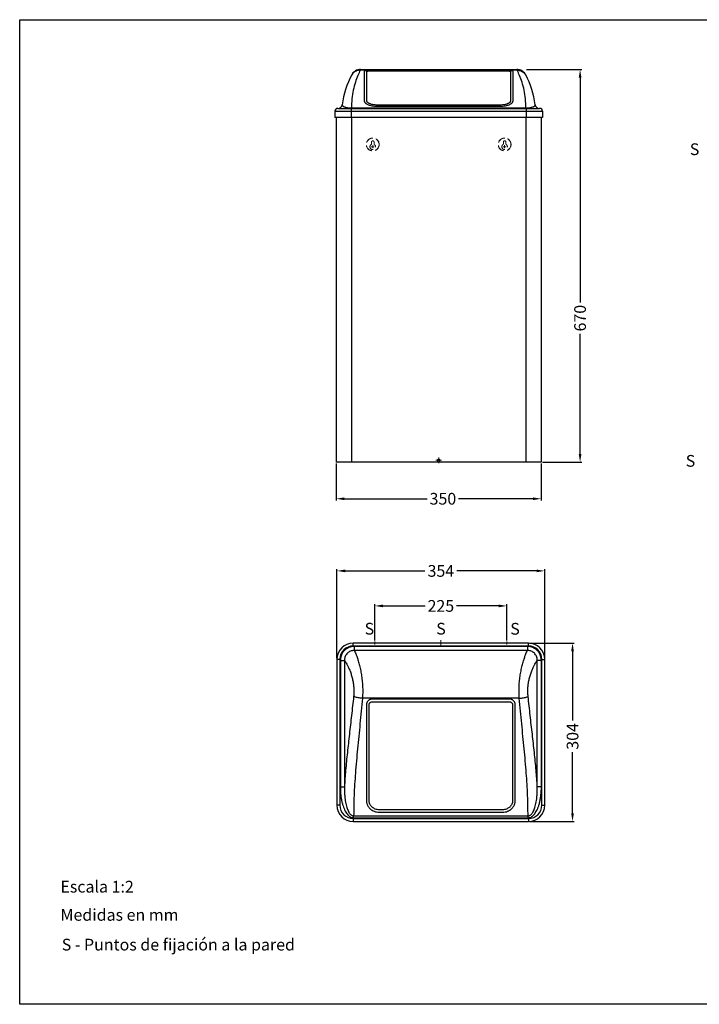
# Model space of a CAD drawing. Units: millimetres. Extents: x 1574 to 2774, y 111 to 951.
# Drawn here: x 1574 to 2154, y 111 to 951 of the extents above; entities that cross this region are included whole.
import ezdxf

# ---------------------------------------------------------------- set-up
doc = ezdxf.new("R2010")
doc.units = ezdxf.units.MM
doc.header["$LTSCALE"] = 0.5
doc.linetypes.add('ACAD_ISO10W100', pattern=[18, 12, -3, 0, -3])
doc.linetypes.add('LÍNEAS_OCULTASX2', pattern=[19.05, 12.7, -6.35])
doc.layers.add('Contorno', color=7, linetype='Continuous')
for name, color, linetype, lineweight in [('Cotas Alzado', 3, 'Continuous', 15), ('Cotas Planta', 3, 'Continuous', 15), ('Ejes', 1, 'ACAD_ISO10W100', 15), ('Ocultas', 5, 'LÍNEAS_OCULTASX2', 15), ('Texto', 6, 'Continuous', 30)]:
    doc.layers.add(name, color=color, linetype=linetype, lineweight=lineweight)
doc.styles.add('mediclinics', font='txt')
doc.dimstyles.new('ISO-25', dxfattribs={"dimscale": 0, "dimtxt": 2.5, "dimasz": 2.5, "dimexe": 1.5, "dimexo": 1, "dimgap": 0.5, "dimtad": 1, "dimdec": 1, "dimtxsty": 'mediclinics', "dimcen": 2.5, "dimclrt": 6, "dimadec": 1, "dimazin": 2, "dimtp": 0.1, "dimtm": 0.1, "dimtfac": 0.6, "dimtdec": 1, "dimtmove": 1, "dimatfit": 1, "dimfxl": 0, "dimtolj": 2, "dimarcsym": 0})

# ---------------------------------------------------------------- blocks, each defined once
blk = doc.blocks.new('*D6')
at = {"layer": 'Cotas Planta', "color": 0, "lineweight": -2}
for p, q in [((1876.81, 421.18), (1876.81, 452.15)), ((1883.81, 450.65), (1919.7, 450.65)), ((1982.31, 450.65), (1946.42, 450.65)), ((1989.31, 421.18), (1989.31, 452.15))]:
    blk.add_line(p, q, dxfattribs=at)
at = {"layer": 'Cotas Planta', "color": 0}
for points in [[(1883.81, 451.81), (1883.81, 449.48), (1876.81, 450.65)], [(1982.31, 451.81), (1982.31, 449.48), (1989.31, 450.65)]]:
    blk.add_solid(points, dxfattribs=at)
at = {"layer": 'Defpoints', "color": 0}
for p in [(1989.31, 450.65), (1876.81, 420.18), (1989.31, 420.18)]:
    blk.add_point(p, dxfattribs=at)
at = {"layer": 'Cotas Planta', "color": 6, "insert": (1933.06, 450.65), "char_height": 10, "attachment_point": 5, "style": 'mediclinics'}
blk.add_mtext('\\A2;225', dxfattribs=at)
blk = doc.blocks.new('*D1')
at = {"layer": 'Cotas Planta', "color": 0, "lineweight": -2}
for p, q in [((1844.46, 406.08), (1844.46, 482.03)), ((1851.46, 480.53), (1919.46, 480.53)), ((2014.66, 480.53), (1946.65, 480.53)), ((2021.66, 406.08), (2021.66, 482.03))]:
    blk.add_line(p, q, dxfattribs=at)
at = {"layer": 'Cotas Planta', "color": 0}
for points in [[(1851.46, 481.7), (1851.46, 479.36), (1844.46, 480.53)], [(2014.66, 481.7), (2014.66, 479.36), (2021.66, 480.53)]]:
    blk.add_solid(points, dxfattribs=at)
at = {"layer": 'Defpoints', "color": 0}
for p in [(2021.66, 480.53), (1844.46, 405.08), (2021.66, 405.08)]:
    blk.add_point(p, dxfattribs=at)
at = {"layer": 'Cotas Planta', "color": 6, "insert": (1933.06, 480.53), "char_height": 10, "attachment_point": 5, "style": 'mediclinics'}
blk.add_mtext('\\A2;354', dxfattribs=at)
blk = doc.blocks.new('*D2')
at = {"layer": 'Cotas Planta', "color": 0, "lineweight": -2}
for p, q in [((2008.81, 418.93), (2046.89, 418.93)), ((2045.39, 411.93), (2045.39, 352.95)), ((2045.39, 273.73), (2045.39, 325.76)), ((2008.81, 266.73), (2046.89, 266.73))]:
    blk.add_line(p, q, dxfattribs=at)
at = {"layer": 'Cotas Planta', "color": 0}
for points in [[(2044.22, 411.93), (2046.55, 411.93), (2045.39, 418.93)], [(2044.22, 273.73), (2046.55, 273.73), (2045.39, 266.73)]]:
    blk.add_solid(points, dxfattribs=at)
at = {"layer": 'Defpoints', "color": 0}
for p in [(2007.81, 418.93), (2007.81, 266.73), (2045.39, 266.73)]:
    blk.add_point(p, dxfattribs=at)
at = {"layer": 'Cotas Planta', "color": 6, "insert": (2045.39, 339.36), "char_height": 10, "attachment_point": 5, "rotation": 90, "style": 'mediclinics'}
blk.add_mtext('\\A2;304', dxfattribs=at)
blk = doc.blocks.new('*D3')
at = {"layer": 'Cotas Alzado', "color": 0, "lineweight": -2}
for p, q in [((2006.07, 908.24), (2053.31, 908.24)), ((2051.81, 901.24), (2051.81, 709.49)), ((2051.81, 580.24), (2051.81, 682.78)), ((2019.71, 573.24), (2053.31, 573.24))]:
    blk.add_line(p, q, dxfattribs=at)
at = {"layer": 'Cotas Alzado', "color": 0}
for points in [[(2050.64, 901.24), (2052.98, 901.24), (2051.81, 908.24)], [(2050.64, 580.24), (2052.98, 580.24), (2051.81, 573.24)]]:
    blk.add_solid(points, dxfattribs=at)
at = {"layer": 'Defpoints', "color": 0}
for p in [(2005.07, 908.24), (2018.71, 573.24), (2051.81, 573.24)]:
    blk.add_point(p, dxfattribs=at)
at = {"layer": 'Cotas Alzado', "color": 6, "insert": (2051.81, 696.14), "char_height": 10, "attachment_point": 5, "rotation": 90, "style": 'mediclinics'}
blk.add_mtext('\\A2;670', dxfattribs=at)
blk = doc.blocks.new('*D4')
at = {"layer": 'Cotas Alzado', "color": 0, "lineweight": -2}
for p, q in [((1843.71, 572.17), (1843.71, 540.58)), ((2018.71, 572.17), (2018.71, 540.58)), ((1850.71, 542.08), (1921.44, 542.08)), ((2011.71, 542.08), (1948.15, 542.08))]:
    blk.add_line(p, q, dxfattribs=at)
at = {"layer": 'Cotas Alzado', "color": 0}
for points in [[(1850.71, 543.25), (1850.71, 540.92), (1843.71, 542.08)], [(2011.71, 543.25), (2011.71, 540.92), (2018.71, 542.08)]]:
    blk.add_solid(points, dxfattribs=at)
at = {"layer": 'Defpoints', "color": 0}
for p in [(1843.71, 573.17), (2018.71, 573.17), (2018.71, 542.08)]:
    blk.add_point(p, dxfattribs=at)
at = {"layer": 'Cotas Alzado', "color": 6, "insert": (1934.8, 542.08), "char_height": 10, "attachment_point": 5, "style": 'mediclinics'}
blk.add_mtext('\\A2;350', dxfattribs=at)

msp = doc.modelspace()

# ---------------------------------------------------------------- linework, layer by layer
at = {"color": 9, "linetype": 'Continuous'}
for p, q in [((1998.11, 907.7), (1864.32, 907.7)), ((1989.71, 907.58), (1872.71, 907.58)), ((1867.71, 906.65), (1867.71, 881.53)), ((1869.96, 881.54), (1869.96, 906.65)), ((1872.71, 907.16), (1989.71, 907.16)), ((1992.46, 906.65), (1992.46, 881.54)), ((1994.71, 881.53), (1994.71, 906.65)), ((1856.46, 875.14), (1856.46, 867.24)), ((1856.83, 875.48), (2005.6, 875.48)), ((1856.83, 875.14), (1856.83, 875.48)), ((1983.71, 877.95), (1878.71, 877.95)), ((1878.71, 876.98), (1983.71, 876.98)), ((2005.6, 875.14), (2005.6, 875.48)), ((2005.96, 875.14), (2005.96, 867.24)), ((1842.61, 872.64), (2019.81, 872.64)), ((1856.81, 867.24), (1856.81, 573.24)), ((2005.61, 867.24), (2005.61, 573.24)), ((1858.31, 416.43), (1858.31, 418.93)), ((2007.81, 416.43), (1858.31, 416.43)), ((2006.92, 416.1), (1859.2, 416.1)), ((1859.2, 416.1), (1859.2, 412.63)), ((2006.92, 412.63), (1859.2, 412.63)), ((2006.92, 416.1), (2006.92, 412.63)), ((2007.81, 416.43), (2007.81, 418.93)), ((1846.96, 405.08), (1844.46, 405.08)), ((1846.96, 405.08), (1846.96, 280.58)), ((1847.32, 404.2), (1847.32, 296.24)), ((1847.32, 404.2), (1850.79, 404.2)), ((1850.79, 404.2), (1850.79, 296.24)), ((2015.33, 296.24), (2015.33, 404.2)), ((2018.8, 404.2), (2015.33, 404.2)), ((2018.8, 296.24), (2018.8, 404.2)), ((2019.16, 280.58), (2019.16, 405.08)), ((2019.16, 405.08), (2021.66, 405.08)), ((1999.95, 371.83), (1866.17, 371.83)), ((1991.56, 371.15), (1874.56, 371.15)), ((1869.56, 366.19), (1869.56, 284.76)), ((1871.81, 284.79), (1871.81, 366.16)), ((1874.56, 368.88), (1991.56, 368.88)), ((1994.31, 366.16), (1994.31, 284.79)), ((1996.56, 284.76), (1996.56, 366.19)), ((1847.32, 296.24), (1850.79, 296.24)), ((2018.8, 296.24), (2015.33, 296.24)), ((1846.96, 280.58), (1844.46, 280.58)), ((2019.16, 280.58), (2021.66, 280.58)), ((1858.31, 269.23), (2007.81, 269.23)), ((1858.31, 269.23), (1858.31, 266.73)), ((1858.68, 271.44), (2007.44, 271.44)), ((1858.68, 269.94), (1858.68, 271.44)), ((1858.68, 269.94), (2007.44, 269.94)), ((1985.56, 276.72), (1880.56, 276.72)), ((1880.56, 274.62), (1985.56, 274.62)), ((2007.44, 269.94), (2007.44, 271.44)), ((2007.81, 269.23), (2007.81, 266.73))]:
    msp.add_line(p, q, dxfattribs=at)
at = {"color": 7, "linetype": 'Continuous'}
for p, q in [((1864.51, 908.24), (1997.92, 908.24)), ((1845.11, 875.14), (2017.31, 875.14)), ((1842.61, 872.64), (1842.61, 867.24)), ((2019.81, 867.24), (1842.61, 867.24)), ((1843.71, 867.24), (1843.71, 573.24)), ((2018.71, 867.24), (2018.71, 573.24)), ((2019.81, 872.64), (2019.81, 867.24)), ((2018.71, 573.24), (1843.71, 573.24)), ((2007.81, 418.93), (1858.31, 418.93)), ((1844.46, 405.08), (1844.46, 280.58)), ((2021.66, 280.58), (2021.66, 405.08)), ((1858.31, 266.73), (2007.81, 266.73))]:
    msp.add_line(p, q, dxfattribs=at)
for centre, radius, start, end in [((1923.68, 868.58), 75.35, 152.21058, 172.66467), ((1938.75, 868.58), 75.35, 7.33533, 27.78942), ((1845.11, 872.64), 2.5, 90, 180), ((1845.47, 878.64), 3.5, 270.00079, 352.66491), ((2016.96, 878.64), 3.5, 187.33527, 270.0006), ((2017.31, 872.64), 2.5, 0, 90), ((1858.31, 405.08), 13.85, 90, 180), ((2007.81, 405.08), 13.85, 0, 90), ((1858.31, 280.58), 13.85, 180, 270), ((2007.81, 280.58), 13.85, 270, 0)]:
    msp.add_arc(centre, radius, start, end, dxfattribs=at)
at = {"color": 9, "linetype": 'Continuous'}
for centre, start, end in [((1858.31, 405.08), 90, 180), ((2007.81, 405.08), 0, 90), ((1858.31, 280.58), 180, 270), ((2007.81, 280.58), 270, 0)]:
    msp.add_arc(centre, 11.35, start, end, dxfattribs=at)
for points in [[(1864.32, 907.7), (1862.24, 903.2), (1860.12, 897.45), (1858.34, 890.72), (1857.18, 883.31), (1856.83, 875.48)], [(1864.32, 907.7), (1862.47, 907.53), (1860.71, 906.96), (1859.13, 906.02), (1857.79, 904.76), (1857.06, 903.75)], [(1864.33, 907.73), (1864.32, 907.7)], [(1864.53, 908.22), (1864.33, 907.73)], [(1872.71, 907.58), (1872.27, 907.57), (1871.77, 907.56), (1871.23, 907.54), (1870.66, 907.5), (1870.08, 907.44), (1869.5, 907.37), (1868.97, 907.27), (1868.5, 907.16), (1868.13, 907.03), (1867.88, 906.9), (1867.75, 906.77), (1867.71, 906.65)], [(1994.71, 906.65), (1994.67, 906.78), (1994.51, 906.92), (1994.21, 907.06), (1993.77, 907.2), (1993.23, 907.32), (1992.62, 907.41), (1991.98, 907.48), (1991.35, 907.53), (1990.75, 907.56), (1990.2, 907.57), (1989.71, 907.58)], [(1998.1, 907.73), (1997.9, 908.22)], [(1998.11, 907.7), (1998.1, 907.73)], [(2005.6, 875.48), (2005.25, 883.31), (2004.09, 890.72), (2002.31, 897.45), (2000.19, 903.2), (1998.11, 907.7)], [(1998.11, 907.7), (1999.96, 907.53), (2001.71, 906.96), (2003.3, 906.02), (2004.63, 904.76), (2005.37, 903.75)], [(1856.81, 903.3), (1856.78, 903.24)], [(1857.06, 903.75), (1856.81, 903.3)], [(1869.96, 906.65), (1870.13, 906.82), (1870.36, 906.92), (1870.69, 907), (1871.09, 907.06), (1871.52, 907.11), (1871.95, 907.14), (1872.35, 907.16), (1872.71, 907.16)], [(1989.71, 907.16), (1990.07, 907.16), (1990.48, 907.14), (1990.9, 907.11), (1991.33, 907.07), (1991.73, 907), (1992.06, 906.92), (1992.3, 906.83), (1992.46, 906.65)], [(2005.37, 903.75), (2005.62, 903.3)], [(2005.62, 903.3), (2005.65, 903.24)], [(1848.94, 878.2), (1848.98, 877.8)], [(1848.98, 877.8), (1849.17, 877.44), (1849.48, 877.12), (1849.9, 876.82), (1850.42, 876.56), (1851.02, 876.32), (1851.7, 876.1), (1852.45, 875.92), (1853.27, 875.77), (1854.14, 875.64), (1855.05, 875.55), (1855.96, 875.5), (1856.83, 875.48)], [(1867.71, 881.53), (1867.74, 881.21), (1867.84, 880.86), (1868.02, 880.49)], [(1868.02, 880.49), (1868.31, 880.09)], [(1868.31, 880.09), (1868.73, 879.66), (1868.8, 879.59)], [(1868.8, 879.59), (1869.32, 879.2), (1870.13, 878.72), (1871.19, 878.24), (1872.56, 877.78), (1874.29, 877.37), (1876.4, 877.08), (1878.71, 876.98)], [(1869.98, 881.31), (1869.96, 881.54)], [(1878.71, 877.95), (1876.92, 878.03), (1875.31, 878.24), (1873.99, 878.53), (1872.94, 878.86), (1872.11, 879.2), (1871.46, 879.55), (1870.97, 879.89), (1870.6, 880.22), (1870.33, 880.52), (1870.16, 880.81), (1870.04, 881.07), (1869.98, 881.31)], [(1992.45, 881.31), (1992.39, 881.07), (1992.27, 880.81), (1992.1, 880.52), (1991.83, 880.22), (1991.47, 879.9), (1990.97, 879.55), (1990.32, 879.21), (1989.49, 878.86), (1988.44, 878.53), (1987.12, 878.24), (1985.51, 878.03), (1983.71, 877.95)], [(1983.71, 876.98), (1986.03, 877.08), (1988.14, 877.38), (1989.87, 877.78), (1991.24, 878.24), (1992.3, 878.72), (1993.11, 879.2), (1993.63, 879.59)], [(1992.46, 881.54), (1992.45, 881.31)], [(1993.63, 879.59), (1993.7, 879.66), (1994.12, 880.09)], [(1994.12, 880.09), (1994.41, 880.49), (1994.59, 880.86)], [(1994.59, 880.86), (1994.69, 881.21), (1994.71, 881.53)], [(2005.6, 875.48), (2006.47, 875.5), (2007.38, 875.55), (2008.3, 875.64), (2009.17, 875.77), (2009.99, 875.92), (2010.74, 876.11), (2011.42, 876.32), (2012.03, 876.56), (2012.54, 876.83), (2012.96, 877.13), (2013.27, 877.45), (2013.45, 877.81)], [(2013.45, 877.81), (2013.48, 878.2)], [(1859.2, 416.1), (1857.49, 415.98), (1855.59, 415.54), (1853.65, 414.73), (1851.78, 413.51), (1850.14, 411.92), (1848.84, 410.04), (1847.94, 408.02), (1847.46, 406.02), (1847.32, 404.2)], [(1859.2, 412.63), (1857.98, 412.55), (1856.64, 412.25), (1855.25, 411.68), (1853.93, 410.82), (1852.77, 409.69), (1851.85, 408.36), (1851.22, 406.92), (1850.88, 405.5), (1850.79, 404.2)], [(1859.2, 412.63), (1859.8, 411.52), (1860.61, 409.64), (1861.57, 407.01), (1862.63, 403.69), (1863.69, 399.76), (1864.66, 395.37), (1865.46, 390.72), (1866.02, 385.91), (1866.33, 381.08), (1866.37, 376.35), (1866.17, 371.83)], [(1999.95, 371.83), (1999.75, 376.35), (1999.79, 381.08), (2000.09, 385.91), (2000.66, 390.72), (2001.45, 395.37), (2002.43, 399.76), (2003.49, 403.69), (2004.55, 407.01), (2005.51, 409.64), (2006.32, 411.52), (2006.92, 412.63)], [(2018.8, 404.2), (2018.66, 406.02), (2018.18, 408.02), (2017.28, 410.04), (2015.98, 411.92), (2014.33, 413.51), (2012.47, 414.73), (2010.52, 415.54), (2008.63, 415.98), (2006.92, 416.1)], [(2015.33, 404.2), (2015.24, 405.5), (2014.9, 406.92), (2014.27, 408.36), (2013.35, 409.69), (2012.18, 410.82), (2010.86, 411.68), (2009.48, 412.25), (2008.14, 412.55), (2006.92, 412.63)], [(1850.79, 404.2), (1851.47, 403.34), (1852.38, 401.9), (1853.47, 399.9), (1854.66, 397.38), (1855.85, 394.4), (1856.94, 391.09), (1857.83, 387.58), (1858.46, 383.95), (1858.8, 380.3), (1858.85, 376.73), (1858.62, 373.32)], [(2007.5, 373.32), (2007.27, 376.73), (2007.32, 380.3), (2007.65, 383.95), (2008.28, 387.58), (2009.17, 391.09), (2010.26, 394.4), (2011.46, 397.38), (2012.65, 399.9), (2013.73, 401.9), (2014.64, 403.34), (2015.33, 404.2)], [(1858.62, 373.32), (1856.86, 357.27), (1855.03, 341.23), (1853.29, 325.55), (1851.84, 310.49), (1850.79, 296.24)], [(1866.17, 371.83), (1864.32, 372.03), (1862.56, 372.29), (1860.97, 372.61), (1859.64, 372.96), (1858.62, 373.32)], [(1866.17, 371.83), (1864.08, 350.15), (1861.97, 328.62), (1860.18, 308.08), (1859.03, 288.97), (1858.68, 271.44)], [(1874.56, 371.15), (1874.11, 371.13), (1873.61, 371.06), (1873.07, 370.92), (1872.5, 370.71), (1871.92, 370.4), (1871.35, 369.99), (1870.81, 369.47), (1870.34, 368.85), (1869.98, 368.17), (1869.73, 367.46), (1869.6, 366.79), (1869.56, 366.19)], [(1996.56, 366.19), (1996.51, 366.85), (1996.35, 367.59), (1996.05, 368.36), (1995.61, 369.08), (1995.07, 369.72), (1994.46, 370.22), (1993.82, 370.61), (1993.19, 370.87), (1992.59, 371.04), (1992.04, 371.12), (1991.56, 371.15)], [(1999.95, 371.83), (2001.8, 372.03), (2003.56, 372.29), (2005.14, 372.61), (2006.48, 372.96), (2007.5, 373.32)], [(2007.44, 271.44), (2007.09, 288.97), (2005.93, 308.08), (2004.15, 328.62), (2002.03, 350.15), (1999.95, 371.83)], [(2015.33, 296.24), (2014.28, 310.49), (2012.82, 325.55), (2011.09, 341.23), (2009.26, 357.27), (2007.5, 373.32)], [(1871.81, 366.16), (1871.84, 366.6)], [(1871.84, 366.6), (1871.97, 367.08), (1872.2, 367.57), (1872.53, 368), (1872.93, 368.36), (1873.36, 368.61), (1873.79, 368.78), (1874.2, 368.86), (1874.56, 368.88)], [(1991.56, 368.88), (1991.92, 368.86), (1992.32, 368.78), (1992.75, 368.62), (1993.17, 368.37), (1993.57, 368.02), (1993.9, 367.58), (1994.14, 367.1), (1994.27, 366.61), (1994.31, 366.16)], [(1847.32, 296.24), (1847.43, 292.23), (1847.75, 288.66), (1848.23, 285.45), (1848.85, 282.57), (1849.6, 280), (1850.46, 277.71), (1851.43, 275.69), (1852.5, 273.96), (1853.65, 272.51), (1854.88, 271.37), (1856.17, 270.55), (1857.45, 270.08), (1858.68, 269.94)], [(1850.79, 296.24), (1850.82, 292.43), (1851.01, 289.05), (1851.32, 286.02), (1851.75, 283.31), (1852.26, 280.89), (1852.86, 278.74), (1853.55, 276.85), (1854.3, 275.22), (1855.11, 273.87), (1855.98, 272.79), (1856.9, 272.02), (1857.8, 271.58), (1858.68, 271.44)], [(2007.44, 271.44), (2008.32, 271.58), (2009.23, 272.03), (2010.14, 272.8), (2011.02, 273.88), (2011.83, 275.25), (2012.59, 276.89), (2013.27, 278.79), (2013.87, 280.95), (2014.39, 283.39), (2014.81, 286.12), (2015.11, 289.14), (2015.3, 292.5), (2015.33, 296.24)], [(2007.44, 269.94), (2008.67, 270.08), (2009.96, 270.56), (2011.25, 271.38), (2012.48, 272.53), (2013.64, 273.99), (2014.71, 275.73), (2015.68, 277.76), (2016.54, 280.07), (2017.29, 282.66), (2017.91, 285.56), (2018.38, 288.76), (2018.69, 292.3), (2018.8, 296.24)], [(1869.56, 284.76), (1869.59, 284.02), (1869.68, 283.23), (1869.86, 282.38), (1870.15, 281.47), (1870.57, 280.49), (1871.17, 279.47), (1871.98, 278.41), (1873.04, 277.35), (1874.41, 276.34), (1876.14, 275.47), (1878.25, 274.84), (1880.56, 274.62)], [(1880.56, 276.72), (1878.76, 276.89), (1877.16, 277.35), (1875.84, 277.99), (1874.79, 278.71), (1873.96, 279.48), (1873.31, 280.26), (1872.81, 281.03), (1872.44, 281.76), (1872.18, 282.46), (1872, 283.1), (1871.89, 283.71), (1871.83, 284.26), (1871.81, 284.79)], [(1994.31, 284.79), (1994.29, 284.26), (1994.23, 283.71), (1994.12, 283.11), (1993.94, 282.46), (1993.68, 281.77), (1993.31, 281.03), (1992.81, 280.27), (1992.17, 279.49), (1991.33, 278.72), (1990.28, 277.99), (1988.97, 277.35), (1987.36, 276.89), (1985.56, 276.72)], [(1985.56, 274.62), (1987.87, 274.84), (1989.98, 275.47), (1991.71, 276.35), (1993.08, 277.35), (1994.14, 278.41), (1994.95, 279.47), (1995.55, 280.5), (1995.97, 281.47), (1996.25, 282.38), (1996.43, 283.23), (1996.53, 284.02), (1996.56, 284.76)]]:
    msp.add_spline(points, degree=3, dxfattribs=at)
at = {"color": 7, "linetype": 'Continuous'}
for points in [[(1864.28, 908.24), (1863.12, 908.12), (1861.24, 907.58), (1859.55, 906.63), (1858.11, 905.31), (1857.05, 903.77)], [(1864.54, 908.24), (1864.28, 908.24)], [(1998.15, 908.24), (1997.89, 908.24)], [(2005.38, 903.77), (2004.32, 905.31), (2002.88, 906.63), (2001.18, 907.58), (1999.31, 908.12), (1998.15, 908.24)], [(1857.05, 903.77), (1857.02, 903.71)], [(2005.41, 903.71), (2005.38, 903.77)]]:
    msp.add_spline(points, degree=3, dxfattribs=at)
at = {"layer": 'Contorno'}
for p, q in [((1573.81, 950.77), (2773.81, 950.77)), ((1573.81, 110.77), (1573.81, 950.77)), ((2773.81, 110.77), (1573.81, 110.77))]:
    msp.add_line(p, q, dxfattribs=at)
at = {"layer": 'Ejes'}
for p, q in [((1873.71, 842.34), (1876.21, 842.34)), ((1874.96, 841.09), (1874.96, 843.59)), ((1986.21, 842.34), (1988.71, 842.34)), ((1987.46, 841.09), (1987.46, 843.59)), ((1928.71, 574.88), (1933.71, 574.88)), ((1931.21, 572.38), (1931.21, 577.38)), ((1876.81, 417.68), (1876.81, 420.18)), ((1933.06, 416.43), (1933.06, 421.43)), ((1989.31, 417.68), (1989.31, 420.18))]:
    msp.add_line(p, q, dxfattribs=at)
at = {"layer": 'Ocultas'}
for p, q in [((1873.86, 846.37), (1873.86, 844.73)), ((1876.06, 844.73), (1876.06, 846.37)), ((1986.36, 846.37), (1986.36, 844.73)), ((1988.56, 844.73), (1988.56, 846.37)), ((1930.11, 574.88), (1930.11, 573.24)), ((1932.31, 573.24), (1932.31, 574.88))]:
    msp.add_line(p, q, dxfattribs=at)
for centre, radius in [((1874.96, 844.32), 5.5), ((1874.96, 844.32), 5.38), ((1987.46, 844.32), 5.5), ((1987.46, 844.32), 5.38)]:
    msp.add_circle(centre, radius, dxfattribs=at)
for centre, radius, start, end in [((1874.96, 842.34), 2.38, 123.81559, 56.18441), ((1873.36, 844.73), 0.5, 303.81559, 0), ((1874.96, 846.37), 1.1, 0, 180), ((1876.56, 844.73), 0.5, 180, 236.18441), ((1987.46, 842.34), 2.38, 123.81559, 56.18441), ((1985.86, 844.73), 0.5, 303.81559, 0), ((1987.46, 846.37), 1.1, 0, 180), ((1989.06, 844.73), 0.5, 180, 236.18441), ((1931.21, 574.88), 1.1, 0, 180)]:
    msp.add_arc(centre, radius, start, end, dxfattribs=at)

# ---------------------------------------------------------------- texts
at = {"layer": 'Texto', "style": 'mediclinics'}
for s, p in [('S ', (2145.41, 835.27)), ('S ', (2141.91, 569.4)), ('S ', (1868.03, 426.2)), ('S ', (1929.12, 426.2)), ('S ', (1992.26, 426.13)), ('Escala 1:2', (1608.54, 206.12)), ('Medidas en mm', (1608.61, 182.08)), ('S - Puntos de fijación a la pared', (1609.68, 156.68))]:
    msp.add_text(s, height=10, dxfattribs=at).set_placement(p)

# ---------------------------------------------------------------- dimensions: what is measured, and where the dimension line sits
at = {"layer": 'Cotas Alzado'}
dim = msp.add_linear_dim(base=(2051.81, 573.24), p1=(2005.07, 908.24), p2=(2018.71, 573.24), angle=270, text='670', dimstyle='ISO-25', override={"dimscale": 1, "dimtxt": 10, "dimasz": 7, "dimtad": 0}, dxfattribs=at)
dim.commit()
dim.dimension.update_dxf_attribs({"geometry": '*D3', "text_midpoint": (2051.81, 696.14), "dimtype": 160})
dim = msp.add_linear_dim(base=(2018.71, 542.08), p1=(1843.71, 573.17), p2=(2018.71, 573.17), text='350', dimstyle='ISO-25', override={"dimscale": 1, "dimtxt": 10, "dimasz": 7, "dimtad": 0}, dxfattribs=at)
dim.commit()
dim.dimension.update_dxf_attribs({"geometry": '*D4', "text_midpoint": (1934.8, 542.08), "dimtype": 160})
at = {"layer": 'Cotas Planta'}
dim = msp.add_linear_dim(base=(2021.66, 480.53), p1=(1844.46, 405.08), p2=(2021.66, 405.08), text='354', dimstyle='ISO-25', override={"dimscale": 1, "dimtxt": 10, "dimasz": 7, "dimtad": 0}, dxfattribs=at)
dim.commit()
dim.dimension.update_dxf_attribs({"geometry": '*D1', "text_midpoint": (1933.06, 480.53), "dimtype": 160})
dim = msp.add_linear_dim(base=(1989.31, 450.65), p1=(1876.81, 420.18), p2=(1989.31, 420.18), text='225', dimstyle='ISO-25', override={"dimscale": 1, "dimtxt": 10, "dimasz": 7, "dimtad": 0}, dxfattribs=at)
dim.commit()
dim.dimension.update_dxf_attribs({"geometry": '*D6', "text_midpoint": (1933.06, 450.65)})
dim = msp.add_linear_dim(base=(2045.39, 266.73), p1=(2007.81, 418.93), p2=(2007.81, 266.73), angle=270, text='304', dimstyle='ISO-25', override={"dimscale": 1, "dimtxt": 10, "dimasz": 7, "dimtad": 0}, dxfattribs=at)
dim.commit()
dim.dimension.update_dxf_attribs({"geometry": '*D2', "text_midpoint": (2045.39, 339.36), "dimtype": 160})

doc.saveas('drawing.dxf')
